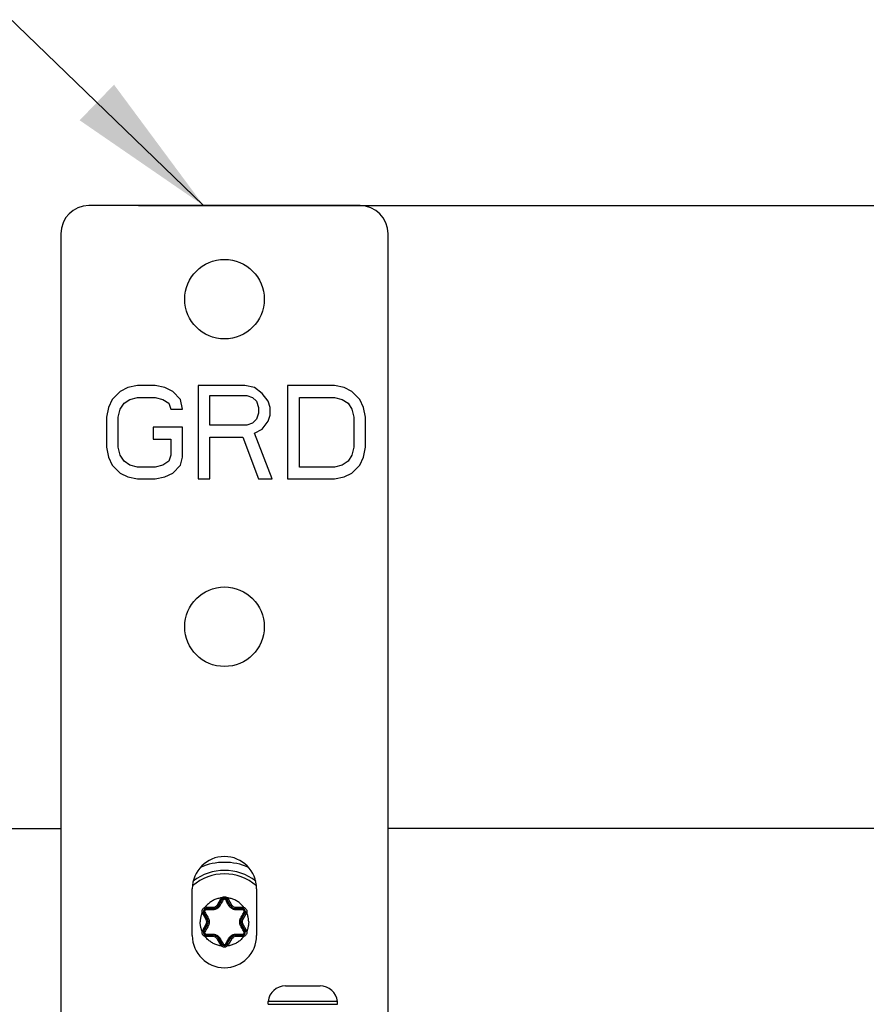
# Model space of a CAD drawing. Units: inches. Extents: x 0 to 34, y 0 to 22.
# Drawn here: x 25.9 to 26.9, y 17.6 to 18.9 of the extents above; entities that cross this region are included whole.
import ezdxf

# ---------------------------------------------------------------- set-up
doc = ezdxf.new("R2010")
doc.units = ezdxf.units.IN
doc.header["$LTSCALE"] = 1.87
doc.header["$MEASUREMENT"] = 0
doc.layers.get('0').update_dxf_attribs({"linetype": 'CONTINUOUS'})
doc.styles.get("Standard").update_dxf_attribs({"font": 'txt', "width": 0.8})
doc.dimstyles.get("Standard").update_dxf_attribs({"dimtxt": 0.15625, "dimasz": 0.1875, "dimexe": 0.18, "dimexo": 0.0625, "dimgap": 0.09, "dimtad": 0, "dimtih": 1, "dimtoh": 1, "dimzin": 0, "dimdsep": 46, "dimtxsty": 'STANDARD', "dimblk": '_FILLED', "dimblk1": '_FILLED', "dimblk2": '_FILLED', "dimcen": 0.09, "dimadec": 0, "dimazin": 0, "dimtol": 1, "dimtp": 0.02, "dimtm": 0.02, "dimtfac": 1, "dimtofl": 0, "dimtmove": 0, "dimatfit": 3, "dimldrblk": '_FILLED', "dimfxl": 1, "dimtolj": 1, "dimtzin": 0, "dimarcsym": 0})

# ---------------------------------------------------------------- blocks, each defined once
blk = doc.blocks.new('_FILLED')
at = {"color": 0, "linetype": 'BYBLOCK'}
blk.add_solid([(0, 0), (-1, 0.1667), (-1, -0.1667)], dxfattribs=at)
blk = doc.blocks.new('*D1')
at = {"color": 2, "linetype": 'CONTINUOUS'}
for p, q in [((24.852, 15.8549), (24.852, 20.3878)), ((29.8573, 17.6241), (29.8573, 20.3878)), ((24.852, 20.2628), (26.7352, 20.2628)), ((29.8573, 20.2628), (27.7664, 20.2628))]:
    blk.add_line(p, q, dxfattribs=at)
at = {"color": 2, "linetype": 'CONTINUOUS', "xscale": 0.1875, "yscale": 0.1875, "zscale": 0.1875, "rotation": 180}
blk.add_blockref('_FILLED', (24.852, 20.2628), dxfattribs=at)
at = {"color": 2, "linetype": 'CONTINUOUS', "xscale": 0.1875, "yscale": 0.1875, "zscale": 0.1875}
blk.add_blockref('_FILLED', (29.8573, 20.2628), dxfattribs=at)
at = {"color": 2, "linetype": 'CONTINUOUS', "width": 0.8}
for s, height, p in [('423,8', 0.15625, (26.8133, 20.1847)), ('[', 0.1562, (26.8133, 19.9503)), ('16.68', 0.15625, (26.9383, 19.9503)), (']', 0.1562, (27.5633, 19.9503))]:
    blk.add_text(s, height=height, dxfattribs=at).set_placement(p)
blk = doc.blocks.new('*D13')
at = {"color": 2, "linetype": 'CONTINUOUS'}
for p, q in [((26.0304, 18.6311), (32.292, 18.6311)), ((32.167, 18.6311), (32.167, 13.6015)), ((32.167, 7.3435), (32.167, 13.0546)), ((28.8146, 7.3435), (32.292, 7.3435))]:
    blk.add_line(p, q, dxfattribs=at)
at = {"color": 2, "linetype": 'CONTINUOUS', "xscale": 0.1875, "yscale": 0.1875, "zscale": 0.1875}
for p, rotation in [((32.167, 18.6311), 90), ((32.167, 7.3435), 270)]:
    blk.add_blockref('_FILLED', p, dxfattribs=dict(at, rotation=rotation))
at = {"color": 2, "linetype": 'CONTINUOUS', "width": 0.8}
for s, height, p in [('955,69', 0.15625, (31.7295, 13.3671)), ('[', 0.1562, (31.7295, 13.1327)), (']', 0.1562, (32.4795, 13.1327)), ('37.63', 0.15625, (31.8545, 13.1327))]:
    blk.add_text(s, height=height, dxfattribs=at).set_placement(p)

msp = doc.modelspace()

# ---------------------------------------------------------------- linework, layer by layer
at = {"color": 2, "linetype": 'CONTINUOUS'}
msp.add_line((26.1129, 18.6311), (24.7916, 19.9063), dxfattribs=at)
at = {"color": 3, "linetype": 'CONTINUOUS'}
for p, q in [((26.3104, 18.6311), (25.9679, 18.6311)), ((25.9325, 18.5957), (25.9325, 17.5781)), ((26.3459, 17.6043), (26.3459, 18.5957)), ((26.0074, 18.3966), (25.9975, 18.3866)), ((26.0172, 18.4017), (26.0074, 18.3966)), ((26.0295, 18.4042), (26.0172, 18.4017)), ((26.0517, 18.4042), (26.0295, 18.4042)), ((26.064, 18.4017), (26.0517, 18.4042)), ((26.0738, 18.3966), (26.064, 18.4017)), ((26.0837, 18.3866), (26.0738, 18.3966)), ((26.1058, 18.4042), (26.1058, 18.2861)), ((26.1649, 18.4042), (26.1058, 18.4042)), ((26.1772, 18.4017), (26.1649, 18.4042)), ((26.187, 18.3941), (26.1772, 18.4017)), ((26.1944, 18.3841), (26.187, 18.3941)), ((26.219, 18.4042), (26.219, 18.2861)), ((26.2781, 18.4042), (26.219, 18.4042)), ((26.2904, 18.4017), (26.2781, 18.4042)), ((26.3002, 18.3966), (26.2904, 18.4017)), ((26.31, 18.3866), (26.3002, 18.3966)), ((25.9975, 18.3866), (25.9926, 18.3765)), ((26.0074, 18.374), (26.0123, 18.3816)), ((26.0123, 18.3816), (26.0197, 18.3866)), ((26.0197, 18.3866), (26.0295, 18.3891)), ((26.0295, 18.3891), (26.0517, 18.3891)), ((26.0517, 18.3891), (26.0615, 18.3866)), ((26.0615, 18.3866), (26.0689, 18.3816)), ((26.0689, 18.3816), (26.0714, 18.374)), ((26.0861, 18.374), (26.0837, 18.3866)), ((26.1206, 18.3539), (26.1206, 18.3916)), ((26.1206, 18.3916), (26.1673, 18.3916)), ((26.1673, 18.3916), (26.1747, 18.3891)), ((26.1747, 18.3891), (26.1796, 18.3841)), ((26.1796, 18.3841), (26.1821, 18.3765)), ((26.1969, 18.3765), (26.1944, 18.3841)), ((26.2338, 18.3011), (26.2338, 18.3891)), ((26.2338, 18.3891), (26.2781, 18.3891)), ((26.2781, 18.3891), (26.2879, 18.3866)), ((26.2879, 18.3866), (26.2953, 18.3816)), ((26.2953, 18.3816), (26.3002, 18.374)), ((26.315, 18.3765), (26.31, 18.3866)), ((25.9926, 18.3765), (25.9902, 18.364)), ((26.0049, 18.364), (26.0074, 18.374)), ((26.0714, 18.374), (26.0861, 18.374)), ((26.1821, 18.369), (26.1796, 18.3615)), ((26.1821, 18.3765), (26.1821, 18.369)), ((26.1969, 18.3665), (26.1969, 18.3765)), ((26.3002, 18.374), (26.3027, 18.364)), ((26.3174, 18.364), (26.315, 18.3765)), ((25.9902, 18.364), (25.9902, 18.3263)), ((26.0049, 18.3263), (26.0049, 18.364)), ((26.1747, 18.3564), (26.1673, 18.3539)), ((26.1796, 18.3615), (26.1747, 18.3564)), ((26.187, 18.3489), (26.1944, 18.3589)), ((26.1944, 18.3589), (26.1969, 18.3665)), ((26.3027, 18.364), (26.3027, 18.3263)), ((26.3174, 18.3263), (26.3174, 18.364)), ((26.0492, 18.3514), (26.0492, 18.3363)), ((26.0861, 18.3514), (26.0492, 18.3514)), ((26.0861, 18.3137), (26.0861, 18.3514)), ((26.1673, 18.3539), (26.1206, 18.3539)), ((26.1772, 18.3439), (26.187, 18.3489)), ((26.1993, 18.2861), (26.1772, 18.3439)), ((26.0492, 18.3363), (26.0714, 18.3363)), ((26.0714, 18.3363), (26.0714, 18.3162)), ((26.1206, 18.2861), (26.1206, 18.3388)), ((26.1206, 18.3388), (26.1624, 18.3388)), ((26.1624, 18.3388), (26.1821, 18.2861)), ((25.9902, 18.3263), (25.9926, 18.3137)), ((26.0074, 18.3162), (26.0049, 18.3263)), ((26.3027, 18.3263), (26.3002, 18.3162)), ((26.315, 18.3137), (26.3174, 18.3263)), ((25.9926, 18.3137), (25.9975, 18.3037)), ((26.0123, 18.3087), (26.0074, 18.3162)), ((26.0197, 18.3037), (26.0123, 18.3087)), ((26.0689, 18.3087), (26.0615, 18.3037)), ((26.0714, 18.3162), (26.0689, 18.3087)), ((26.0837, 18.3037), (26.0861, 18.3137)), ((26.2953, 18.3087), (26.2879, 18.3037)), ((26.3002, 18.3162), (26.2953, 18.3087)), ((26.31, 18.3037), (26.315, 18.3137)), ((25.9975, 18.3037), (26.0074, 18.2936)), ((26.0295, 18.3011), (26.0197, 18.3037)), ((26.0517, 18.3011), (26.0295, 18.3011)), ((26.0615, 18.3037), (26.0517, 18.3011)), ((26.0738, 18.2936), (26.0837, 18.3037)), ((26.2781, 18.3011), (26.2338, 18.3011)), ((26.2879, 18.3037), (26.2781, 18.3011)), ((26.3002, 18.2936), (26.31, 18.3037)), ((26.0074, 18.2936), (26.0172, 18.2886)), ((26.0172, 18.2886), (26.0295, 18.2861)), ((26.0295, 18.2861), (26.0517, 18.2861)), ((26.0517, 18.2861), (26.064, 18.2886)), ((26.064, 18.2886), (26.0738, 18.2936)), ((26.1058, 18.2861), (26.1206, 18.2861)), ((26.1821, 18.2861), (26.1993, 18.2861)), ((26.219, 18.2861), (26.2781, 18.2861)), ((26.2781, 18.2861), (26.2904, 18.2886)), ((26.2904, 18.2886), (26.3002, 18.2936)), ((25.5578, 17.8451), (25.9325, 17.8451)), ((29.5551, 17.8451), (26.3459, 17.8451)), ((26.0986, 17.7098), (26.0986, 17.7689)), ((26.1798, 17.7689), (26.1798, 17.7098))]:
    msp.add_line(p, q, dxfattribs=at)
at = {"color": 9, "linetype": 'CONTINUOUS'}
for p, q in [((26.1302, 17.7485), (26.1345, 17.756)), ((26.1302, 17.7485), (26.1317, 17.7477)), ((26.1345, 17.756), (26.136, 17.7552)), ((26.1356, 17.7574), (26.1368, 17.7561)), ((26.1427, 17.7574), (26.1415, 17.7561)), ((26.1438, 17.756), (26.1423, 17.7552)), ((26.1438, 17.756), (26.1481, 17.7485)), ((26.1481, 17.7485), (26.1466, 17.7477)), ((26.1111, 17.7391), (26.1128, 17.7395)), ((26.1117, 17.7375), (26.1132, 17.7384)), ((26.116, 17.73), (26.1117, 17.7375)), ((26.1146, 17.7453), (26.1152, 17.7436)), ((26.1163, 17.7455), (26.1163, 17.7438)), ((26.1163, 17.7455), (26.125, 17.7455)), ((26.125, 17.7455), (26.125, 17.7438)), ((26.1534, 17.7455), (26.1534, 17.7438)), ((26.1534, 17.7455), (26.162, 17.7455)), ((26.162, 17.7455), (26.162, 17.7438)), ((26.1667, 17.7375), (26.1623, 17.73)), ((26.1637, 17.7453), (26.1632, 17.7436)), ((26.1667, 17.7375), (26.1651, 17.7384)), ((26.1673, 17.7391), (26.1655, 17.7395)), ((26.1117, 17.7165), (26.116, 17.724)), ((26.116, 17.73), (26.1175, 17.7309)), ((26.116, 17.724), (26.1175, 17.7231)), ((26.1623, 17.73), (26.1608, 17.7309)), ((26.1623, 17.724), (26.1608, 17.7231)), ((26.1623, 17.724), (26.1667, 17.7165)), ((26.1111, 17.7148), (26.1128, 17.7145)), ((26.1117, 17.7165), (26.1132, 17.7156)), ((26.1146, 17.7087), (26.1152, 17.7104)), ((26.1163, 17.7084), (26.1163, 17.7102)), ((26.125, 17.7084), (26.125, 17.7102)), ((26.1534, 17.7084), (26.1534, 17.7102)), ((26.162, 17.7084), (26.162, 17.7102)), ((26.1637, 17.7087), (26.1632, 17.7104)), ((26.1667, 17.7165), (26.1651, 17.7156)), ((26.1673, 17.7148), (26.1655, 17.7145)), ((26.125, 17.7084), (26.1163, 17.7084)), ((26.1302, 17.7054), (26.1317, 17.7063)), ((26.1345, 17.6979), (26.1302, 17.7054)), ((26.1345, 17.6979), (26.136, 17.6988)), ((26.1356, 17.6966), (26.1368, 17.6979)), ((26.1427, 17.6966), (26.1415, 17.6979)), ((26.1438, 17.6979), (26.1423, 17.6988)), ((26.1481, 17.7054), (26.1438, 17.6979)), ((26.1481, 17.7054), (26.1466, 17.7063)), ((26.162, 17.7084), (26.1534, 17.7084))]:
    msp.add_line(p, q, dxfattribs=at)
at = {"color": 7, "linetype": 'CONTINUOUS'}
for p, q in [((26.1317, 17.7477), (26.136, 17.7552)), ((26.1423, 17.7552), (26.1466, 17.7477)), ((26.1175, 17.7309), (26.1132, 17.7384)), ((26.1163, 17.7438), (26.125, 17.7438)), ((26.1534, 17.7438), (26.162, 17.7438)), ((26.1651, 17.7384), (26.1608, 17.7309)), ((26.1132, 17.7156), (26.1175, 17.7231)), ((26.1608, 17.7231), (26.1651, 17.7156)), ((26.125, 17.7102), (26.1163, 17.7102)), ((26.162, 17.7102), (26.1534, 17.7102)), ((26.136, 17.6988), (26.1317, 17.7063)), ((26.1466, 17.7063), (26.1423, 17.6988)), ((26.2163, 17.6463), (26.2599, 17.6463)), ((26.1943, 17.623), (26.1943, 17.6265)), ((26.2819, 17.6265), (26.1943, 17.6265)), ((26.1943, 17.623), (26.2819, 17.623)), ((26.2819, 17.623), (26.2819, 17.6265))]:
    msp.add_line(p, q, dxfattribs=at)
at = {"color": 3, "linetype": 'CONTINUOUS'}
for centre in [(26.1392, 18.513), (26.1392, 18.0996)]:
    msp.add_circle(centre, 0.0502, dxfattribs=at)
for centre, radius, start, end in [((25.9679, 18.5957), 0.0354, 90, 180), ((26.3104, 18.5957), 0.0354, 0, 90), ((26.1392, 17.7689), 0.0406, 0, 180), ((26.1392, 17.7098), 0.0406, 180, 360)]:
    msp.add_arc(centre, radius, start, end, dxfattribs=at)
at = {"color": 7, "linetype": 'CONTINUOUS'}
for centre, radius, start, end in [((26.1392, 17.727), 0.0752, 66.2045, 113.7955), ((26.1392, 17.727), 0.0607, 48.4667, 131.5333), ((26.1392, 17.727), 0.065, 52.566, 127.434), ((26.125, 17.7516), 0.00779, 270, 330), ((26.1392, 17.7534), 0.0036, 30, 150), ((26.1534, 17.7516), 0.00779, 210.0002, 270.0004), ((26.1163, 17.7402), 0.0036, 90, 210), ((26.162, 17.7402), 0.0036, 330, 90), ((26.1108, 17.727), 0.00779, 330, 30), ((26.1675, 17.727), 0.00779, 150, 210), ((26.1163, 17.7138), 0.0036, 150, 270), ((26.125, 17.7024), 0.00779, 30, 90), ((26.1534, 17.7024), 0.00779, 90, 149.9999), ((26.162, 17.7138), 0.0036, 270, 30), ((26.1392, 17.7006), 0.0036, 210, 330), ((26.2163, 17.6242), 0.0221, 90, 173.9404), ((26.2599, 17.6242), 0.0221, 6.0596, 90)]:
    msp.add_arc(centre, radius, start, end, dxfattribs=at)
at = {"color": 9, "linetype": 'CONTINUOUS'}
for centre, radius, start, end in [((26.125, 17.7516), 0.00602, 270, 330), ((26.1392, 17.7534), 0.00537, 131.363, 150), ((26.1392, 17.7534), 0.00537, 30, 48.6395), ((26.1534, 17.7516), 0.00602, 210, 270), ((26.1163, 17.7402), 0.00537, 191.362, 210), ((26.1163, 17.7402), 0.00537, 90, 108.6353), ((26.162, 17.7402), 0.00537, 71.3639, 90), ((26.162, 17.7402), 0.00537, 330, 348.6376), ((26.1108, 17.727), 0.00602, 330, 30), ((26.1675, 17.727), 0.00602, 150, 210), ((26.1163, 17.7138), 0.00537, 150, 168.6376), ((26.162, 17.7138), 0.00537, 11.362, 30), ((26.1163, 17.7138), 0.00537, 251.3639, 270), ((26.125, 17.7024), 0.00602, 30, 90), ((26.1392, 17.7006), 0.00537, 210, 228.6395), ((26.1392, 17.7006), 0.00537, 311.363, 330), ((26.1534, 17.7024), 0.00602, 90, 150), ((26.162, 17.7138), 0.00537, 270, 288.6353)]:
    msp.add_arc(centre, radius, start, end, dxfattribs=at)
for points, knots in [([(26.1356, 17.7574), (26.134, 17.7572), (26.1307, 17.7565), (26.126, 17.7548), (26.1217, 17.7523), (26.1178, 17.7491), (26.1156, 17.7466), (26.1146, 17.7453)], [0, 0, 0, 0, 0.200061, 0.400149, 0.600154, 0.8001, 1, 1, 1, 1]), ([(26.1331, 17.7472), (26.133, 17.747), (26.1328, 17.7466), (26.1323, 17.746), (26.1318, 17.7454), (26.1311, 17.7448), (26.1304, 17.7442), (26.1296, 17.7437), (26.1288, 17.7433), (26.1281, 17.743), (26.1274, 17.7427), (26.1267, 17.7426), (26.1261, 17.7424), (26.1256, 17.7424), (26.1251, 17.7423), (26.1248, 17.7423), (26.1247, 17.7423)], [0, 0, 0, 0, 0.06562, 0.138427, 0.218567, 0.306306, 0.400639, 0.495092, 0.583067, 0.662797, 0.734479, 0.798818, 0.856694, 0.90897, 0.956432, 1, 1, 1, 1]), ([(26.1317, 17.7477), (26.1317, 17.7477), (26.1319, 17.7477), (26.1322, 17.7476), (26.1326, 17.7475), (26.133, 17.7473), (26.1331, 17.7472)], [0, 0, 0, 0, 0.100106, 0.310143, 0.621064, 1, 1, 1, 1]), ([(26.1376, 17.7547), (26.137, 17.7538), (26.136, 17.7521), (26.1345, 17.7496), (26.1336, 17.748), (26.1331, 17.7472)], [0, 0, 0, 0, 0.359385, 0.690342, 1, 1, 1, 1]), ([(26.1356, 17.7574), (26.1359, 17.7577), (26.1367, 17.7582), (26.1379, 17.7587), (26.1392, 17.7588), (26.1405, 17.7587), (26.1417, 17.7582), (26.1424, 17.7577), (26.1427, 17.7574)], [0, 0, 0, 0, 0.168935, 0.335517, 0.500374, 0.66538, 0.832162, 1, 1, 1, 1]), ([(26.136, 17.7552), (26.1361, 17.7552), (26.1363, 17.7552), (26.1366, 17.7551), (26.1371, 17.755), (26.1374, 17.7548), (26.1376, 17.7547)], [0, 0, 0, 0, 0.108733, 0.320769, 0.629057, 1, 1, 1, 1]), ([(26.1392, 17.7556), (26.139, 17.7556), (26.1387, 17.7556), (26.1382, 17.7554), (26.1378, 17.7551), (26.1376, 17.7549), (26.1376, 17.7547)], [0, 0, 0, 0, 0.25062, 0.500866, 0.75075, 1, 1, 1, 1]), ([(26.1408, 17.7547), (26.1407, 17.7549), (26.1405, 17.7551), (26.1401, 17.7554), (26.1396, 17.7556), (26.1393, 17.7556), (26.1392, 17.7556)], [0, 0, 0, 0, 0.249367, 0.49925, 0.74957, 1, 1, 1, 1]), ([(26.1423, 17.7552), (26.1422, 17.7552), (26.142, 17.7552), (26.1417, 17.7551), (26.1413, 17.755), (26.1409, 17.7548), (26.1408, 17.7547)], [0, 0, 0, 0, 0.108735, 0.320768, 0.629055, 1, 1, 1, 1]), ([(26.1452, 17.7472), (26.1447, 17.748), (26.1438, 17.7496), (26.1423, 17.7521), (26.1413, 17.7538), (26.1408, 17.7547)], [0, 0, 0, 0, 0.309621, 0.64058, 1, 1, 1, 1]), ([(26.1637, 17.7453), (26.1627, 17.7466), (26.1605, 17.7491), (26.1567, 17.7523), (26.1523, 17.7548), (26.1476, 17.7565), (26.1444, 17.7572), (26.1427, 17.7574)], [0, 0, 0, 0, 0.1999, 0.399846, 0.599851, 0.79994, 1, 1, 1, 1]), ([(26.1466, 17.7477), (26.1466, 17.7477), (26.1464, 17.7477), (26.1461, 17.7476), (26.1457, 17.7475), (26.1454, 17.7473), (26.1452, 17.7472)], [0, 0, 0, 0, 0.100106, 0.310143, 0.621064, 1, 1, 1, 1]), ([(26.1537, 17.7423), (26.1532, 17.7423), (26.1521, 17.7424), (26.1506, 17.7428), (26.1492, 17.7434), (26.148, 17.7442), (26.147, 17.7449), (26.1463, 17.7457), (26.1457, 17.7465), (26.1453, 17.747), (26.1452, 17.7472)], [0, 0, 0, 0, 0.147591, 0.308062, 0.461874, 0.597062, 0.716303, 0.821904, 0.915857, 1, 1, 1, 1]), ([(26.1111, 17.7391), (26.1105, 17.7378), (26.1096, 17.7352), (26.1087, 17.7311), (26.1085, 17.7284), (26.1085, 17.727)], [0, 0, 0, 0, 0.33319, 0.665943, 1, 1, 1, 1]), ([(26.1111, 17.7391), (26.111, 17.7395), (26.1109, 17.7404), (26.1111, 17.7417), (26.1116, 17.7429), (26.1123, 17.7439), (26.1134, 17.7448), (26.1142, 17.7451), (26.1146, 17.7453)], [0, 0, 0, 0, 0.168638, 0.335078, 0.499902, 0.664732, 0.830773, 1, 1, 1, 1]), ([(26.1132, 17.7384), (26.1132, 17.7384), (26.1133, 17.7386), (26.1135, 17.7388), (26.1139, 17.7392), (26.1142, 17.7394), (26.1143, 17.7395)], [0, 0, 0, 0, 0.108733, 0.320769, 0.629057, 1, 1, 1, 1]), ([(26.1159, 17.7422), (26.1158, 17.7422), (26.1155, 17.7422), (26.115, 17.742), (26.1146, 17.7417), (26.1143, 17.7413), (26.1141, 17.7409), (26.1141, 17.7404), (26.1141, 17.7399), (26.1142, 17.7396), (26.1143, 17.7395)], [0, 0, 0, 0, 0.124583, 0.249481, 0.37462, 0.499934, 0.625396, 0.75053, 0.875455, 1, 1, 1, 1]), ([(26.1143, 17.7395), (26.1148, 17.7385), (26.1158, 17.7368), (26.1173, 17.7343), (26.1182, 17.7326), (26.1186, 17.7319)], [0, 0, 0, 0, 0.359385, 0.690342, 1, 1, 1, 1]), ([(26.1163, 17.7438), (26.1163, 17.7438), (26.1161, 17.7436), (26.116, 17.7433), (26.116, 17.7428), (26.1159, 17.7424), (26.1159, 17.7422)], [0, 0, 0, 0, 0.108735, 0.320768, 0.629054, 1, 1, 1, 1]), ([(26.1247, 17.7423), (26.1238, 17.7423), (26.1219, 17.7423), (26.119, 17.7423), (26.117, 17.7422), (26.1159, 17.7422)], [0, 0, 0, 0, 0.309621, 0.64058, 1, 1, 1, 1]), ([(26.125, 17.7438), (26.1249, 17.7438), (26.1248, 17.7436), (26.1248, 17.7433), (26.1247, 17.7429), (26.1247, 17.7425), (26.1247, 17.7423)], [0, 0, 0, 0, 0.100106, 0.310143, 0.621064, 1, 1, 1, 1]), ([(26.1534, 17.7438), (26.1534, 17.7438), (26.1535, 17.7436), (26.1536, 17.7433), (26.1536, 17.7429), (26.1537, 17.7425), (26.1537, 17.7423)], [0, 0, 0, 0, 0.100106, 0.310144, 0.621065, 1, 1, 1, 1]), ([(26.1624, 17.7422), (26.1613, 17.7422), (26.1593, 17.7423), (26.1564, 17.7423), (26.1546, 17.7423), (26.1537, 17.7423)], [0, 0, 0, 0, 0.359385, 0.690342, 1, 1, 1, 1]), ([(26.1597, 17.7319), (26.1601, 17.7326), (26.1611, 17.7343), (26.1625, 17.7368), (26.1635, 17.7385), (26.164, 17.7395)], [0, 0, 0, 0, 0.309621, 0.64058, 1, 1, 1, 1]), ([(26.162, 17.7438), (26.1621, 17.7438), (26.1622, 17.7436), (26.1623, 17.7433), (26.1624, 17.7428), (26.1624, 17.7424), (26.1624, 17.7422)], [0, 0, 0, 0, 0.108733, 0.320769, 0.629057, 1, 1, 1, 1]), ([(26.164, 17.7395), (26.1641, 17.7396), (26.1642, 17.7399), (26.1643, 17.7404), (26.1642, 17.7409), (26.164, 17.7413), (26.1637, 17.7417), (26.1633, 17.742), (26.1629, 17.7422), (26.1626, 17.7422), (26.1624, 17.7422)], [0, 0, 0, 0, 0.124594, 0.2495, 0.374694, 0.499955, 0.625375, 0.750504, 0.875445, 1, 1, 1, 1]), ([(26.1637, 17.7453), (26.1641, 17.7451), (26.1649, 17.7448), (26.166, 17.7439), (26.1668, 17.7429), (26.1673, 17.7417), (26.1675, 17.7404), (26.1674, 17.7395), (26.1673, 17.7391)], [0, 0, 0, 0, 0.169062, 0.335144, 0.500034, 0.665048, 0.831578, 1, 1, 1, 1]), ([(26.1651, 17.7384), (26.1652, 17.7384), (26.1651, 17.7386), (26.1648, 17.7388), (26.1645, 17.7392), (26.1642, 17.7394), (26.164, 17.7395)], [0, 0, 0, 0, 0.108735, 0.320768, 0.629054, 1, 1, 1, 1]), ([(26.1698, 17.727), (26.1698, 17.7284), (26.1696, 17.7311), (26.1687, 17.7352), (26.1678, 17.7378), (26.1673, 17.7391)], [0, 0, 0, 0, 0.334057, 0.66681, 1, 1, 1, 1]), ([(26.1111, 17.7148), (26.1105, 17.7161), (26.1096, 17.7187), (26.1087, 17.7228), (26.1085, 17.7256), (26.1085, 17.727)], [0, 0, 0, 0, 0.33319, 0.665943, 1, 1, 1, 1]), ([(26.1175, 17.7309), (26.1175, 17.7309), (26.1176, 17.7311), (26.1178, 17.7313), (26.1182, 17.7316), (26.1185, 17.7318), (26.1186, 17.7319)], [0, 0, 0, 0, 0.100106, 0.310143, 0.621064, 1, 1, 1, 1]), ([(26.1175, 17.7231), (26.1175, 17.723), (26.1176, 17.7229), (26.1178, 17.7227), (26.1182, 17.7224), (26.1185, 17.7222), (26.1186, 17.7221)], [0, 0, 0, 0, 0.100106, 0.310143, 0.621064, 1, 1, 1, 1]), ([(26.1186, 17.7319), (26.1187, 17.7317), (26.1189, 17.7314), (26.1191, 17.7309), (26.1193, 17.7304), (26.1195, 17.7297), (26.1197, 17.729), (26.1198, 17.7282), (26.1199, 17.7273), (26.1199, 17.7264), (26.1198, 17.7254), (26.1196, 17.7246), (26.1194, 17.7238), (26.1192, 17.7232), (26.1189, 17.7226), (26.1187, 17.7222), (26.1186, 17.7221)], [0, 0, 0, 0, 0.048715, 0.101613, 0.159847, 0.224584, 0.297015, 0.378113, 0.466642, 0.559888, 0.65271, 0.738402, 0.814847, 0.883126, 0.944448, 1, 1, 1, 1]), ([(26.1597, 17.7221), (26.1596, 17.7222), (26.1595, 17.7225), (26.1592, 17.723), (26.159, 17.7236), (26.1588, 17.7242), (26.1586, 17.7249), (26.1585, 17.7258), (26.1584, 17.7266), (26.1584, 17.7276), (26.1585, 17.7285), (26.1587, 17.7294), (26.1589, 17.7301), (26.1592, 17.7308), (26.1594, 17.7313), (26.1596, 17.7317), (26.1597, 17.7319)], [0, 0, 0, 0, 0.048715, 0.101613, 0.159847, 0.224584, 0.297015, 0.378113, 0.466642, 0.559888, 0.65271, 0.738402, 0.814847, 0.883126, 0.944448, 1, 1, 1, 1]), ([(26.1608, 17.7309), (26.1608, 17.7309), (26.1607, 17.7311), (26.1605, 17.7313), (26.1602, 17.7316), (26.1599, 17.7318), (26.1597, 17.7319)], [0, 0, 0, 0, 0.100106, 0.310143, 0.621064, 1, 1, 1, 1]), ([(26.1608, 17.7231), (26.1608, 17.723), (26.1607, 17.7229), (26.1605, 17.7227), (26.1602, 17.7224), (26.1599, 17.7222), (26.1597, 17.7221)], [0, 0, 0, 0, 0.100106, 0.310143, 0.621064, 1, 1, 1, 1]), ([(26.1698, 17.727), (26.1698, 17.7256), (26.1696, 17.7228), (26.1687, 17.7187), (26.1678, 17.7161), (26.1673, 17.7148)], [0, 0, 0, 0, 0.334057, 0.66681, 1, 1, 1, 1]), ([(26.1146, 17.7087), (26.1142, 17.7088), (26.1134, 17.7092), (26.1123, 17.71), (26.1116, 17.711), (26.1111, 17.7122), (26.1109, 17.7135), (26.111, 17.7144), (26.1111, 17.7148)], [0, 0, 0, 0, 0.169062, 0.335144, 0.500034, 0.665048, 0.831578, 1, 1, 1, 1]), ([(26.1132, 17.7156), (26.1132, 17.7155), (26.1133, 17.7153), (26.1135, 17.7151), (26.1139, 17.7148), (26.1142, 17.7146), (26.1143, 17.7145)], [0, 0, 0, 0, 0.108735, 0.320768, 0.629054, 1, 1, 1, 1]), ([(26.1143, 17.7145), (26.1142, 17.7144), (26.1141, 17.714), (26.1141, 17.7136), (26.1141, 17.7131), (26.1143, 17.7126), (26.1146, 17.7122), (26.115, 17.7119), (26.1155, 17.7118), (26.1158, 17.7117), (26.1159, 17.7117)], [0, 0, 0, 0, 0.124594, 0.2495, 0.374694, 0.499955, 0.625375, 0.750504, 0.875445, 1, 1, 1, 1]), ([(26.1186, 17.7221), (26.1182, 17.7213), (26.1173, 17.7197), (26.1158, 17.7171), (26.1148, 17.7154), (26.1143, 17.7145)], [0, 0, 0, 0, 0.309621, 0.64058, 1, 1, 1, 1]), ([(26.1159, 17.7117), (26.117, 17.7117), (26.119, 17.7117), (26.1219, 17.7117), (26.1238, 17.7116), (26.1247, 17.7116)], [0, 0, 0, 0, 0.359385, 0.690342, 1, 1, 1, 1]), ([(26.1163, 17.7102), (26.1163, 17.7102), (26.1161, 17.7104), (26.116, 17.7107), (26.116, 17.7111), (26.1159, 17.7115), (26.1159, 17.7117)], [0, 0, 0, 0, 0.108733, 0.320769, 0.629057, 1, 1, 1, 1]), ([(26.1247, 17.7116), (26.1252, 17.7116), (26.1262, 17.7115), (26.1277, 17.7111), (26.1291, 17.7105), (26.1303, 17.7098), (26.1313, 17.709), (26.132, 17.7082), (26.1326, 17.7075), (26.133, 17.707), (26.1331, 17.7067)], [0, 0, 0, 0, 0.147591, 0.308062, 0.461874, 0.597062, 0.716303, 0.821904, 0.915857, 1, 1, 1, 1]), ([(26.125, 17.7102), (26.1249, 17.7102), (26.1248, 17.7104), (26.1248, 17.7106), (26.1247, 17.7111), (26.1247, 17.7114), (26.1247, 17.7116)], [0, 0, 0, 0, 0.100106, 0.310144, 0.621065, 1, 1, 1, 1]), ([(26.1452, 17.7067), (26.1453, 17.7069), (26.1456, 17.7073), (26.146, 17.7079), (26.1466, 17.7085), (26.1472, 17.7092), (26.1479, 17.7097), (26.1487, 17.7103), (26.1495, 17.7107), (26.1503, 17.711), (26.151, 17.7112), (26.1516, 17.7114), (26.1522, 17.7115), (26.1527, 17.7116), (26.1532, 17.7116), (26.1535, 17.7116), (26.1537, 17.7116)], [0, 0, 0, 0, 0.06562, 0.138427, 0.218567, 0.306306, 0.400639, 0.495092, 0.583067, 0.662797, 0.734479, 0.798818, 0.856694, 0.90897, 0.956432, 1, 1, 1, 1]), ([(26.1534, 17.7102), (26.1534, 17.7102), (26.1535, 17.7104), (26.1536, 17.7106), (26.1536, 17.7111), (26.1537, 17.7114), (26.1537, 17.7116)], [0, 0, 0, 0, 0.100106, 0.310143, 0.621064, 1, 1, 1, 1]), ([(26.1537, 17.7116), (26.1546, 17.7116), (26.1564, 17.7117), (26.1593, 17.7117), (26.1613, 17.7117), (26.1624, 17.7117)], [0, 0, 0, 0, 0.309621, 0.64058, 1, 1, 1, 1]), ([(26.164, 17.7145), (26.1635, 17.7154), (26.1625, 17.7171), (26.1611, 17.7197), (26.1601, 17.7213), (26.1597, 17.7221)], [0, 0, 0, 0, 0.359385, 0.690342, 1, 1, 1, 1]), ([(26.162, 17.7102), (26.1621, 17.7102), (26.1622, 17.7104), (26.1623, 17.7107), (26.1624, 17.7111), (26.1624, 17.7115), (26.1624, 17.7117)], [0, 0, 0, 0, 0.108735, 0.320768, 0.629054, 1, 1, 1, 1]), ([(26.1624, 17.7117), (26.1626, 17.7117), (26.1629, 17.7118), (26.1633, 17.7119), (26.1637, 17.7122), (26.164, 17.7126), (26.1642, 17.7131), (26.1643, 17.7136), (26.1642, 17.714), (26.1641, 17.7144), (26.164, 17.7145)], [0, 0, 0, 0, 0.124583, 0.249481, 0.37462, 0.499934, 0.625396, 0.75053, 0.875455, 1, 1, 1, 1]), ([(26.1673, 17.7148), (26.1674, 17.7144), (26.1675, 17.7135), (26.1673, 17.7122), (26.1668, 17.711), (26.166, 17.71), (26.1649, 17.7092), (26.1641, 17.7088), (26.1637, 17.7087)], [0, 0, 0, 0, 0.168638, 0.335078, 0.499902, 0.664732, 0.830773, 1, 1, 1, 1]), ([(26.1651, 17.7156), (26.1652, 17.7155), (26.1651, 17.7153), (26.1648, 17.7151), (26.1645, 17.7148), (26.1642, 17.7146), (26.164, 17.7145)], [0, 0, 0, 0, 0.108733, 0.320769, 0.629057, 1, 1, 1, 1]), ([(26.1356, 17.6966), (26.134, 17.6968), (26.1307, 17.6974), (26.126, 17.6992), (26.1217, 17.7017), (26.1178, 17.7049), (26.1156, 17.7074), (26.1146, 17.7087)], [0, 0, 0, 0, 0.20006, 0.400149, 0.600154, 0.8001, 1, 1, 1, 1]), ([(26.1317, 17.7063), (26.1317, 17.7062), (26.1319, 17.7062), (26.1322, 17.7063), (26.1326, 17.7065), (26.133, 17.7066), (26.1331, 17.7067)], [0, 0, 0, 0, 0.100106, 0.310143, 0.621064, 1, 1, 1, 1]), ([(26.1331, 17.7067), (26.1336, 17.706), (26.1345, 17.7044), (26.136, 17.7019), (26.137, 17.7001), (26.1376, 17.6992)], [0, 0, 0, 0, 0.309621, 0.64058, 1, 1, 1, 1]), ([(26.136, 17.6988), (26.1361, 17.6987), (26.1363, 17.6987), (26.1366, 17.6988), (26.1371, 17.699), (26.1374, 17.6991), (26.1376, 17.6992)], [0, 0, 0, 0, 0.108735, 0.320768, 0.629055, 1, 1, 1, 1]), ([(26.1376, 17.6992), (26.1376, 17.6991), (26.1378, 17.6988), (26.1382, 17.6985), (26.1387, 17.6984), (26.139, 17.6983), (26.1392, 17.6983)], [0, 0, 0, 0, 0.249367, 0.49925, 0.74957, 1, 1, 1, 1]), ([(26.1392, 17.6983), (26.1393, 17.6983), (26.1396, 17.6984), (26.1401, 17.6985), (26.1405, 17.6988), (26.1407, 17.6991), (26.1408, 17.6992)], [0, 0, 0, 0, 0.25062, 0.500866, 0.75075, 1, 1, 1, 1]), ([(26.1408, 17.6992), (26.1413, 17.7001), (26.1423, 17.7019), (26.1438, 17.7044), (26.1447, 17.706), (26.1452, 17.7067)], [0, 0, 0, 0, 0.359385, 0.690342, 1, 1, 1, 1]), ([(26.1423, 17.6988), (26.1422, 17.6987), (26.142, 17.6987), (26.1417, 17.6988), (26.1413, 17.699), (26.1409, 17.6991), (26.1408, 17.6992)], [0, 0, 0, 0, 0.108733, 0.320769, 0.629057, 1, 1, 1, 1]), ([(26.1637, 17.7087), (26.1627, 17.7074), (26.1605, 17.7049), (26.1567, 17.7017), (26.1523, 17.6992), (26.1476, 17.6974), (26.1444, 17.6968), (26.1427, 17.6966)], [0, 0, 0, 0, 0.1999, 0.399846, 0.599851, 0.799939, 1, 1, 1, 1]), ([(26.1466, 17.7063), (26.1466, 17.7062), (26.1464, 17.7062), (26.1461, 17.7063), (26.1457, 17.7065), (26.1454, 17.7066), (26.1452, 17.7067)], [0, 0, 0, 0, 0.100106, 0.310143, 0.621064, 1, 1, 1, 1]), ([(26.1427, 17.6966), (26.1424, 17.6963), (26.1417, 17.6957), (26.1405, 17.6953), (26.1392, 17.6951), (26.1379, 17.6953), (26.1366, 17.6957), (26.1359, 17.6963), (26.1356, 17.6966)], [0, 0, 0, 0, 0.168935, 0.335517, 0.500374, 0.66538, 0.832162, 1, 1, 1, 1])]:
    msp.add_open_spline(points, degree=3, knots=knots, dxfattribs=at)
at = {"color": 2, "linetype": 'CONTINUOUS'}
msp.add_solid([(25.9563, 18.7388), (26.1129, 18.6311), (25.9997, 18.7838)], dxfattribs=at)

# ---------------------------------------------------------------- dimensions: what is measured, and where the dimension line sits
dim = msp.add_linear_dim(base=(29.8573, 20.2628), p1=(24.852, 15.8549), p2=(29.8573, 17.6241), dimstyle='STANDARD', dxfattribs=at)
dim.commit()
dim.dimension.update_dxf_attribs({"geometry": '*D1', "text_midpoint": (27.2508, 20.1456), "dimtype": 160})
dim = msp.add_linear_dim(base=(32.167, 18.6311), p1=(28.8146, 7.3435), p2=(26.0304, 18.6311), angle=90, dimstyle='STANDARD', dxfattribs=at)
dim.commit()
dim.dimension.update_dxf_attribs({"geometry": '*D13', "text_midpoint": (32.167, 13.328), "dimtype": 160})

doc.saveas('drawing.dxf')
